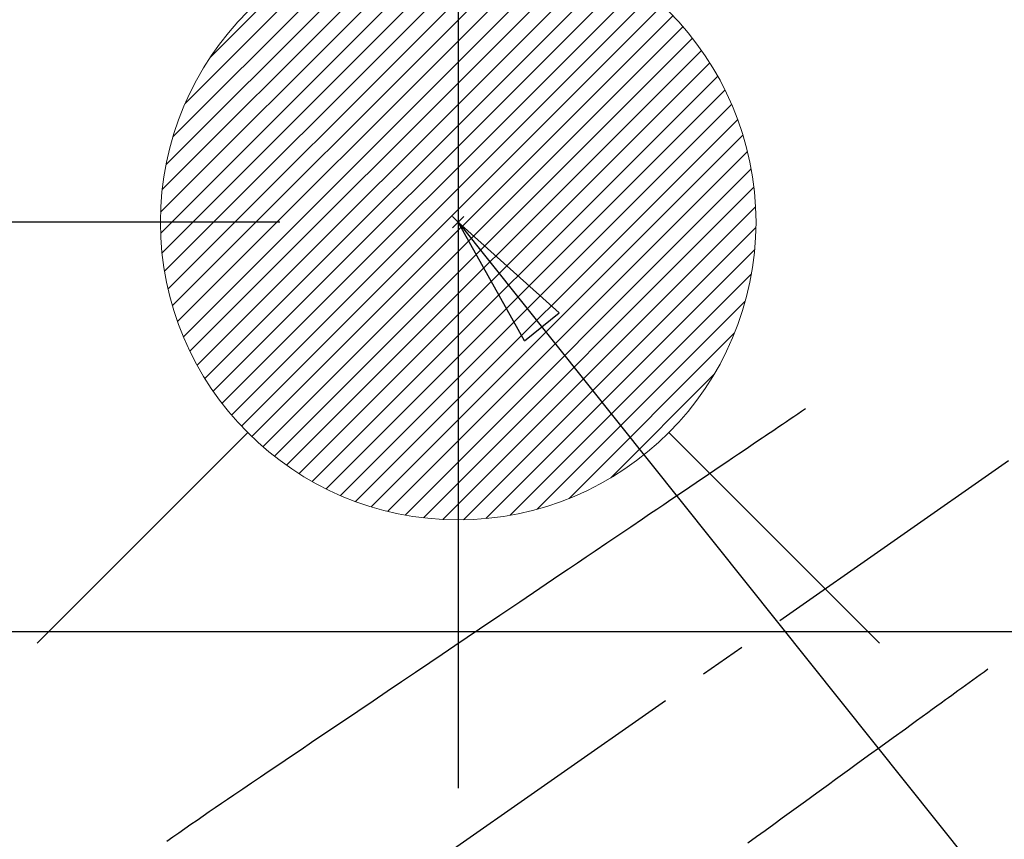
# Model space of a CAD drawing. Extents: x 27948 to 54421, y -25 to 8845.
# Drawn here: x 44935 to 45068, y 6857 to 6967 of the extents above; entities that cross this region are included whole.
import ezdxf

# ---------------------------------------------------------------- set-up
doc = ezdxf.new("R2010")
doc.units = 0
doc.header["$LTSCALE"] = 50
doc.header["$MEASUREMENT"] = 0
doc.linetypes.add('CENTER2', pattern=[1.125, 0.75, -0.125, 0.125, -0.125])
doc.linetypes.add('HIDDEN', pattern=[0.375, 0.25, -0.125])
doc.layers.get('0').update_dxf_attribs({"linetype": 'CONTINUOUS'})
doc.layers.get('DEFPOINTS').update_dxf_attribs({"color": 146, "linetype": 'CONTINUOUS'})
for name, color, linetype in [('126-甲板', 2, 'CONTINUOUS'), ('150-機器', 8, 'CONTINUOUS'), ('160-文字', 254, 'CONTINUOUS'), ('166-寸法B', 11, 'CONTINUOUS')]:
    doc.layers.add(name, color=color, linetype=linetype)
doc.styles.add('KH001', font='txt')
doc.dimstyles.new('KH1xx030', dxfattribs={"dimscale": 30, "dimtxt": 2, "dimasz": 0.6, "dimexe": 0.3, "dimexo": 1.2, "dimgap": 0.5, "dimtad": 3, "dimdec": 1, "dimdsep": 46, "dimlunit": 6, "dimtxsty": 'KH001', "dimblk": 'DOT', "dimcen": 1, "dimdle": 1, "dimclrd": 256, "dimclre": 256, "dimclrt": 256, "dimadec": 0, "dimazin": 0, "dimtfac": 1, "dimtdec": 1, "dimtix": 1, "dimtmove": 2, "dimatfit": 3, "dimldrblk": 'CLOSEDBLANK', "dimfxl": 1, "dimtolj": 1, "dimtzin": 0, "dimlwd": -1, "dimlwe": -1, "dimarcsym": 0})

# ---------------------------------------------------------------- blocks, each defined once
blk = doc.blocks.new('F402_H')
at = {"layer": '150-機器', "color": 13, "linetype": 'CENTER2'}
blk.add_line((0, 0), (-244.02, -170.86), dxfattribs=at)
at = {"layer": '150-機器', "color": 13, "linetype": 'HIDDEN'}
for points in [[(-73.36, -25.3), (-73.88, -25.65), (-74.39, -26), (-74.9, -26.34), (-75.41, -26.69), (-75.92, -27.03), (-76.43, -27.38), (-76.94, -27.72), (-77.45, -28.07), (-77.89, -28.36), (-78.32, -28.65), (-78.75, -28.94), (-79.18, -29.24), (-79.78, -29.64), (-80.39, -30.05), (-80.99, -30.46), (-81.6, -30.87), (-82.37, -31.39), (-83.14, -31.91), (-83.92, -32.44), (-84.69, -32.96), (-86.38, -34.1), (-88.06, -35.24), (-89.75, -36.38), (-91.44, -37.52), (-92.39, -38.16), (-93.34, -38.81), (-94.29, -39.45), (-95.24, -40.09), (-96.83, -41.17), (-98.43, -42.25), (-100.02, -43.32), (-101.61, -44.4), (-102.8, -45.2), (-103.98, -46), (-105.17, -46.81), (-106.36, -47.61), (-109.05, -49.43), (-111.74, -51.25), (-114.43, -53.07), (-117.13, -54.89), (-118.8, -56.02), (-120.47, -57.15), (-122.14, -58.28), (-123.82, -59.41), (-125.72, -60.7), (-127.63, -61.99), (-129.53, -63.28), (-131.44, -64.56), (-133.5, -65.96), (-135.56, -67.35), (-137.63, -68.75), (-139.69, -70.14), (-141.11, -71.1), (-142.54, -72.07), (-143.96, -73.03), (-145.38, -73.99), (-146.57, -74.8), (-147.76, -75.6), (-148.95, -76.41), (-150.15, -77.21), (-150.98, -77.77), (-151.8, -78.32), (-152.63, -78.88), (-153.45, -79.45), (-154.27, -80.01), (-155.09, -80.59), (-155.9, -81.16), (-156.72, -81.73), (-157.53, -82.29), (-158.34, -82.85), (-159.15, -83.42)], [(-48.87, -60.28), (-49.37, -60.65), (-49.87, -61.01), (-50.37, -61.37), (-50.87, -61.74), (-51.37, -62.1), (-51.87, -62.46), (-52.37, -62.82), (-52.87, -63.18), (-53.29, -63.49), (-53.71, -63.79), (-54.13, -64.1), (-54.55, -64.4), (-55.14, -64.83), (-55.73, -65.26), (-56.32, -65.69), (-56.92, -66.12), (-57.67, -66.66), (-58.43, -67.21), (-59.18, -67.76), (-59.94, -68.31), (-61.59, -69.5), (-63.23, -70.7), (-64.88, -71.89), (-66.53, -73.09), (-67.46, -73.76), (-68.39, -74.44), (-69.32, -75.11), (-70.25, -75.79), (-71.81, -76.91), (-73.36, -78.04), (-74.92, -79.17), (-76.47, -80.3), (-77.63, -81.14), (-78.79, -81.98), (-79.95, -82.82), (-81.11, -83.66)]]:
    blk.add_lwpolyline(points, dxfattribs=at)
blk = doc.blocks.new('_Dot')
at = {"color": 0, "linetype": 'ByBlock', "lineweight": -2}
blk.add_line((-0.5, 0), (-1, 0), dxfattribs=at)
at = {"color": 0, "linetype": 'ByBlock', "const_width": 0.5}
blk.add_lwpolyline([(-0.25, 0, 1), (0.25, 0, 1)], format="xyb", close=True, dxfattribs=at)
blk = doc.blocks.new('*D294')
at = {"layer": '166-寸法B', "transparency": 16777216}
for p, q in [((44940.33, 7259.94), (44889.6, 7259.94)), ((44898.6, 6957.94), (44898.6, 7241.94)), ((44970.33, 6939.94), (44889.6, 6939.94))]:
    blk.add_line(p, q, dxfattribs=at)
at = {"layer": 'DEFPOINTS', "color": 0, "transparency": 16777216}
for p in [(44898.6, 7259.94), (44976.33, 7259.94), (45006.33, 6939.94)]:
    blk.add_point(p, dxfattribs=at)
at = {"layer": '166-寸法B', "transparency": 16777216, "xscale": 18, "yscale": 18, "zscale": 18}
for p, rotation in [((44898.6, 7259.94), 90), ((44898.6, 6939.94), 270)]:
    blk.add_blockref('_Dot', p, dxfattribs=dict(at, rotation=rotation))
at = {"layer": '166-寸法B', "transparency": 16777216, "insert": (44853.6, 7099.94), "char_height": 60, "attachment_point": 5, "rotation": 90, "style": 'KH001'}
blk.add_mtext('\\A1;320', dxfattribs=at)
blk = doc.blocks.new('_ClosedBlank')
at = {"color": 0, "linetype": 'ByBlock', "lineweight": -2}
for p, q in [((-1, 0.1667), (0, 0)), ((-1, 0.1667), (-1, -0.1667)), ((0, 0), (-1, -0.1667))]:
    blk.add_line(p, q, dxfattribs=at)
blk = doc.blocks.new('*D295')
at = {"layer": '166-寸法B', "transparency": 16777216}
for p, q in [((44986.24, 7259.94), (45313.21, 7259.94)), ((45304.21, 7241.94), (45304.21, 6752.94)), ((45282.69, 6734.94), (45313.21, 6734.94))]:
    blk.add_line(p, q, dxfattribs=at)
at = {"layer": 'DEFPOINTS', "color": 0, "transparency": 16777216}
for p in [(44950.24, 7259.94), (45246.69, 6734.94), (45304.21, 6734.94)]:
    blk.add_point(p, dxfattribs=at)
at = {"layer": '166-寸法B', "transparency": 16777216, "xscale": 18, "yscale": 18, "zscale": 18}
for p, rotation in [((45304.21, 7259.94), 90), ((45304.21, 6734.94), 270)]:
    blk.add_blockref('_Dot', p, dxfattribs=dict(at, rotation=rotation))
at = {"layer": '166-寸法B', "transparency": 16777216, "insert": (45352.79, 7104.64), "char_height": 60, "attachment_point": 5, "rotation": 90, "style": 'KH001'}
blk.add_mtext('\\A1;525', dxfattribs=at)
blk = doc.blocks.new('給湯')
at = {"layer": '160-文字', "color": 4, "linetype": 'Continuous', "lineweight": 20}
for p, q in [((-39.98, 1.34), (-1.34, 39.98)), ((-39.97, -1.48), (1.48, 39.97)), ((-39.79, -4.12), (4.12, 39.79)), ((-39.76, 4.39), (-4.39, 39.76)), ((-39.45, -6.61), (6.61, 39.45)), ((-39.25, 7.73), (-7.73, 39.25)), ((-38.98, -8.97), (8.97, 38.98)), ((-38.4, -11.22), (11.22, 38.4)), ((-38.31, 11.49), (-11.49, 38.31)), ((-37.71, -13.35), (13.35, 37.7)), ((-36.92, -15.4), (15.4, 36.92)), ((-36.68, 15.96), (-15.96, 36.68)), ((-36.04, -17.35), (17.35, 36.04)), ((-35.08, -19.22), (19.22, 35.08)), ((-34.04, -21), (21, 34.04)), ((-33.29, 22.17), (-22.17, 33.29)), ((-32.93, -22.72), (22.72, 32.92)), ((-31.73, -24.35), (24.35, 31.73)), ((-30.47, -25.92), (25.92, 30.47)), ((-29.13, -27.41), (27.41, 29.13)), ((-27.73, -28.83), (28.83, 27.73)), ((-26.25, -30.18), (30.18, 26.25)), ((-24.7, -31.46), (31.46, 24.7)), ((-23.08, -32.67), (32.67, 23.08)), ((-21.39, -33.8), (33.8, 21.39)), ((-19.61, -34.86), (34.86, 19.61)), ((-17.76, -35.84), (35.84, 17.76)), ((-15.83, -36.73), (36.73, 15.83)), ((-13.81, -37.54), (37.54, 13.81)), ((-11.69, -38.25), (38.25, 11.69)), ((-9.47, -38.86), (38.86, 9.47)), ((-7.14, -39.36), (39.36, 7.14)), ((-4.68, -39.73), (39.72, 4.68)), ((-2.07, -39.95), (39.95, 2.07)), ((0.77, 0.77), (-0.77, -0.77)), ((-0.77, 0.77), (0.77, -0.77)), ((0.71, -39.99), (39.99, -0.71)), ((3.7, -39.83), (39.83, -3.7)), ((6.97, -39.39), (39.39, -6.97)), ((10.62, -38.56), (38.56, -10.62)), ((14.89, -37.12), (37.12, -14.89)), ((20.49, -34.35), (34.35, -20.49)), ((-56.57, -56.57), (-28.28, -28.28)), ((28.28, -28.28), (56.57, -56.57))]:
    blk.add_line(p, q, dxfattribs=at)
blk.add_circle((0, 0), 40, dxfattribs=at)

msp = doc.modelspace()

# ---------------------------------------------------------------- linework, layer by layer
at = {"layer": '126-甲板', "linetype": 'Continuous'}
msp.add_lwpolyline([(44774.28, 6884.94), (45454.28, 6884.94, -0.414214), (45464.28, 6874.94), (45464.28, 6459.94, -0.414214), (45454.28, 6449.94), (44774.28, 6449.94, -0.414214), (44764.28, 6459.94), (44764.28, 6874.94, -0.414214)], format="xyb", close=True, dxfattribs=at)
at = {"layer": 'DEFPOINTS'}
msp.add_line((44994.28, 7016.01), (44994.28, 6863.87), dxfattribs=at)

# ---------------------------------------------------------------- block references
at = {"layer": '150-機器'}
msp.add_blockref('F402_H', (45114.28, 6940.13), dxfattribs=at)
at = {"layer": '160-文字'}
msp.add_blockref('給湯', (44994.28, 6939.94), dxfattribs=at)

# ---------------------------------------------------------------- dimensions: what is measured, and where the dimension line sits
at = {"layer": '166-寸法B'}
dim = msp.add_linear_dim(base=(44898.6, 7259.94), p1=(45006.33, 6939.94), p2=(44976.33, 7259.94), angle=90, dimstyle='KH1xx030', dxfattribs=at)
dim.commit()
dim.dimension.update_dxf_attribs({"geometry": '*D294', "text_midpoint": (44853.6, 7099.94)})
dim = msp.add_linear_dim(base=(45304.21, 6734.94), p1=(44950.24, 7259.94), p2=(45246.69, 6734.94), angle=90, dimstyle='KH1xx030', dxfattribs=at)
dim.commit()
dim.dimension.update_dxf_attribs({"geometry": '*D295', "text_midpoint": (45352.79, 7104.64), "dimtype": 128})

# ---------------------------------------------------------------- leaders
at = {"layer": '160-文字'}
msp.add_leader([(44994.28, 6939.94), (46415.81, 5158.37)], dimstyle='KH1xx030', override={"dimgap": 0.5, "dimtad": 1}, dxfattribs=at)

doc.saveas('drawing.dxf')
